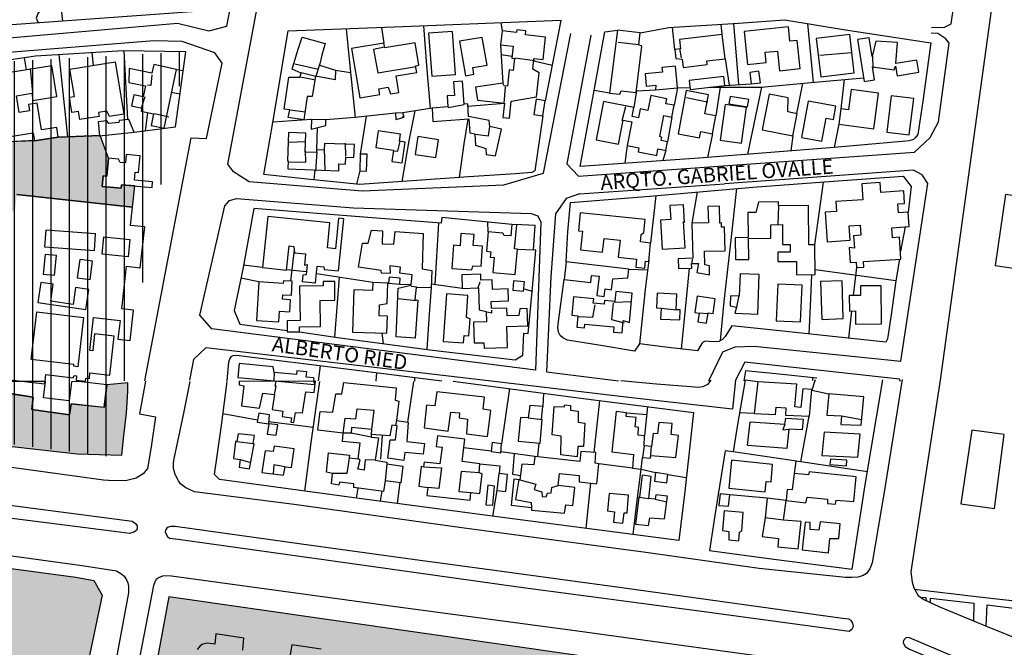
# Model space of a CAD drawing. Units: millimetres. Extents: x 734 to 8077, y 427 to 7224.
# Drawn here: x 4836 to 5172, y 1519 to 1733 of the extents above; entities that cross this region are included whole.
import ezdxf

# ---------------------------------------------------------------- set-up
doc = ezdxf.new("R2010")
doc.units = ezdxf.units.MM
for name, color, linetype in [('AREAS-VERDES', 3, 'Continuous'), ('CALLES', 8, 'Continuous'), ('CERCOS', 252, 'Continuous'), ('EDFICIOS', 9, 'Continuous'), ('equipamiento', 151, 'Continuous'), ('NOM-CALLES', 252, 'Continuous')]:
    doc.layers.add(name, color=color, linetype=linetype)
doc.styles.add('SIMPLEX', font='SIMPLEX.shx', dxfattribs={"height": 5})

# ---------------------------------------------------------------- blocks, each defined once
blk = doc.blocks.new('*X15')
at = {"color": 0}
blk.add_line((352675.85, 6296489.52), (352676.44, 6296490.11), dxfattribs=at)

msp = doc.modelspace()

# ---------------------------------------------------------------- hatches: boundary and pattern name
at = {"layer": 'AREAS-VERDES', "linetype": 'Continuous'}
h = msp.add_hatch(dxfattribs=at)
h.set_pattern_fill('SWAMP', color=256, scale=5, style=0)
h.set_pattern_definition([(0, (-343009.0154, -6297089.7184), (2.5, 4.330127015), [0.625, -4.375]), (90, (-343008.7029, -6297089.7184), (-2.5, 4.330127015), [0.3125, -8.34775403]), (90, (-343008.6247, -6297089.7184), (-2.5, 4.330127015), [0.25, -8.41025403]), (90, (-343008.781, -6297089.7184), (-2.5, 4.330127015), [0.25, -8.41025403]), (60, (-343008.5466, -6297089.7184), (-2.4999999966, 4.330127017), [0.2, -4.8]), (120, (-343008.859, -6297089.7184), (-4.9999999966, 2e-09), [0.2, -4.8])])
h.paths.add_polyline_path([(4823.69, 1691.23), (4828.01, 1718.75), (4825.22, 1720.77), (4820.33, 1714.02), (4802.3, 1712.4), (4799.14, 1716.95), (4793.4, 1714.83), (4787.24, 1687.62), (4784.12, 1682.09), (4782.7, 1673.13), (4776.09, 1674.18), (4771.3, 1670.06), (4775.65, 1663.81), (4781.53, 1663.17), (4780.03, 1649.28), (4778.29, 1649.47), (4778.13, 1648.06), (4779.79, 1645.3), (4779.2, 1639.88), (4777.52, 1637.31), (4769.97, 1633.05), (4764.7, 1633.62), (4764.2, 1628.99), (4765, 1628.9), (4764.09, 1620.52), (4757.44, 1621.24), (4758.31, 1629.71), (4755.89, 1629.94), (4757.17, 1641.77), (4758.47, 1641.9), (4759.03, 1647.09), (4732.16, 1649.73), (4728.35, 1610.79), (4727.77, 1601.57), (4771.79, 1596.53), (4819.76, 1589.36), (4856.08, 1585.33), (4871.33, 1584.88), (4871.99, 1591.5), (4872.87, 1599.17), (4873.31, 1606.62), (4873.31, 1609.47), (4866.14, 1608.81), (4865.34, 1601.14), (4854.03, 1602.32), (4853.42, 1598.58), (4840.67, 1600.44), (4841.08, 1604.64), (4829.82, 1606.38), (4830.36, 1609.93), (4829.1, 1610.96), (4829.33, 1613.04), (4828.2, 1613.43), (4828.61, 1617.13), (4829.47, 1617.03), (4830.86, 1629.54), (4825.54, 1630.13), (4826.66, 1640.27), (4830.94, 1639.79), (4832.54, 1654.14), (4828.55, 1654.58), (4830.09, 1668.42), (4834.86, 1667.89), (4835.5, 1673.7), (4875, 1669.32), (4875.69, 1676.55), (4871.22, 1676.98), (4871.11, 1675.79), (4864.62, 1676.41), (4864.96, 1680), (4866.24, 1679.88), (4866.82, 1686), (4863.93, 1693.69), (4852.73, 1693.32), (4849.62, 1693.22), (4841.54, 1691.93)])
h.paths.add_polyline_path([(4791.68, 1645.17), (4832.4, 1645.17), (4832.4, 1660.17), (4791.68, 1660.17)], flags=24)
h = msp.add_hatch(dxfattribs=at)
h.set_pattern_fill('SWAMP', color=256, scale=5, style=0)
h.set_pattern_definition([(0, (-343009.0154, -6297089.7184), (2.5, 4.330127015), [0.625, -4.375]), (90, (-343008.7029, -6297089.7184), (-2.5, 4.330127015), [0.3125, -8.34775403]), (90, (-343008.6247, -6297089.7184), (-2.5, 4.330127015), [0.25, -8.41025403]), (90, (-343008.781, -6297089.7184), (-2.5, 4.330127015), [0.25, -8.41025403]), (60, (-343008.5466, -6297089.7184), (-2.4999999966, 4.330127017), [0.2, -4.8]), (120, (-343008.859, -6297089.7184), (-4.9999999966, 2e-09), [0.2, -4.8])])
h.paths.add_polyline_path([(4859.09, 1510.65), (4864.55, 1537.13), (4861.82, 1542.19), (4855.58, 1543.35), (4685.84, 1566.05), (4603.91, 1577.38), (4601.96, 1574.26), (4598.84, 1566.48), (4585.95, 1505.68), (4588.48, 1505.05), (4598.13, 1503.58), (4592.66, 1474.28), (4612.44, 1470.58), (4631.94, 1466.83), (4630.6, 1458.92), (4650.59, 1455.01), (4652.04, 1462.52), (4671.73, 1458.39), (4670.52, 1450.98), (4690.37, 1446.85), (4709.74, 1480.59), (4716.46, 1480.59), (4726.22, 1478.1), (4722.39, 1458.57), (4737.71, 1455.57), (4757.41, 1451.37), (4755.99, 1443.62), (4775.97, 1439.95), (4773.5, 1427.25), (4753.6, 1431.51), (4749.23, 1433.44), (4747.88, 1429.54), (4751.64, 1423.66), (4838.07, 1408.15), (4840.77, 1415.24), (4850.11, 1465.36)])
h.paths.add_polyline_path([(4789.68, 1438.8), (4827.37, 1431.83), (4830.1, 1446.58), (4792.41, 1453.55)], flags=24)
h.paths.add_polyline_path([(4636.76, 1469.03), (4674.46, 1462.06), (4677.19, 1476.81), (4639.49, 1483.78)], flags=24)
h = msp.add_hatch(dxfattribs=at)
h.set_pattern_fill('SWAMP', color=256, scale=5, style=0)
h.paths.add_polyline_path([(5105.31, 1460.28), (5112.28, 1504.37), (4887.37, 1536.55), (4878.56, 1489.34)])
at = {"layer": 'AREAS-VERDES'}
h = msp.add_hatch(dxfattribs=at)
h.set_pattern_fill('SWAMP', color=3, scale=0.25, style=0)
h.set_pattern_definition([(0, (0, 0), (3.175, 5.49925), [0.79375, -5.55625]), (90, (0.397, 0), (-3.175, 5.49925), [0.396875, -10.60165]), (90, (0.496, 0), (-3.175, 5.49925), [0.3175, -10.681025]), (90, (0.2977, 0), (-3.175, 5.49925), [0.3175, -10.681025]), (60, (0.5953, 0), (-3.17499, 5.4992557), [0.254, -6.096]), (120, (0.1984, 0), (-6.34999, 5.7e-06), [0.254, -6.096])])
h.paths.add_polyline_path([(5105.31, 1460.28), (5112.28, 1504.37), (4887.37, 1536.55), (4878.56, 1489.34)])
at = {"layer": 'equipamiento', "linetype": 'Continuous'}
h = msp.add_hatch(dxfattribs=at)
h.set_pattern_fill('LINE', color=256, scale=50, angle=90, style=0)
h.set_pattern_definition([(90, (-343009.0154, -6297089.7184), (-6.25, 4e-16), [])])
h.paths.add_polyline_path([(4893.18, 1722.29), (4828.01, 1718.75), (4828.37, 1714.74), (4790.75, 1706.72), (4793.73, 1714.71), (4743.72, 1709.65), (4736.32, 1609.91), (4872.16, 1609.76)])
h.paths.add_polyline_path([(4872.16, 1609.76), (4736.32, 1609.91), (4735.68, 1601.19), (4867.4, 1584.3)])
h.paths.add_polyline_path([(4791.68, 1645.17), (4832.4, 1645.17), (4832.4, 1660.17), (4791.68, 1660.17)], flags=24)

# ---------------------------------------------------------------- linework, layer by layer
at = {"layer": 'AREAS-VERDES', "linetype": 'Continuous'}
for points in [[(4835.5, 1673.7), (4875, 1669.32), (4875.69, 1676.55), (4871.22, 1676.98), (4871.11, 1675.79), (4864.62, 1676.41), (4864.96, 1680), (4866.24, 1679.88), (4866.82, 1686), (4863.93, 1693.69), (4852.73, 1693.32), (4849.62, 1693.22), (4841.54, 1691.93), (4823.69, 1691.23)], [(4819.76, 1589.36), (4856.08, 1585.33), (4871.33, 1584.88), (4871.33, 1584.88), (4871.99, 1591.5), (4871.99, 1591.5), (4872.87, 1599.17), (4873.31, 1606.62), (4873.31, 1609.47), (4866.14, 1608.81), (4865.34, 1601.14), (4854.03, 1602.32), (4853.42, 1598.58), (4840.67, 1600.44), (4841.08, 1604.64), (4829.82, 1606.38)], [(4585.95, 1505.68), (4598.84, 1566.48), (4601.96, 1574.26), (4603.91, 1577.38), (4685.84, 1566.05), (4855.58, 1543.35), (4861.82, 1542.19), (4864.55, 1537.13), (4864.55, 1537.13), (4859.09, 1510.65)]]:
    msp.add_lwpolyline(points, dxfattribs=at)
at = {"layer": 'AREAS-VERDES'}
msp.add_lwpolyline([(5105.31, 1460.28), (5112.28, 1504.37), (4887.37, 1536.55), (4878.56, 1489.34)], close=True, dxfattribs=at)
at = {"layer": 'CALLES'}
for points in [[(5147.33, 1730.51), (5151.77, 1730.62), (5154.05, 1731.77), (5181.95, 1923.86), (5180.67, 1926.95), (5175.6, 1928.19), (5071.21, 1919.1), (5069.09, 1918.23), (5067.43, 1916.14), (5033.44, 1739.97)], [(5026.48, 1737.89), (5059.3, 1910.67), (5059.15, 1914.7), (5055.59, 1917.74), (5051.55, 1918.05), (4949.52, 1908.73), (4907.37, 1684), (4909.09, 1681.73), (4914.74, 1678.09), (4953.24, 1674.92), (5001.57, 1676.92), (5015.09, 1680.95)], [(4879.11, 1610.15), (4894.91, 1692.9), (4900.22, 1692.69), (4905.57, 1718.43), (4902.98, 1721.88), (4891.9, 1725.81), (4882.23, 1726.04), (4825.67, 1721.39), (4820.33, 1714.02), (4802.3, 1712.4), (4799.14, 1716.95), (4738.55, 1715.64), (4738.94, 1718.86), (4890.32, 1732.01), (4900.94, 1729.37), (4907.09, 1731.04), (4941.12, 1908.07), (4795.33, 1895.19), (4785.92, 1892.11), (4774.61, 1886.46), (4764.02, 1876.4), (4756.49, 1866.44), (4816.94, 1858.95)], [(5190.43, 1854.26), (5183.24, 1849.24), (5150.27, 1610.45)], [(4928.06, 1729.36), (4967.05, 1730.86), (5021.01, 1733.07), (5020.97, 1732.89)], [(5048.03, 1728.69), (5057.78, 1730.48), (5081.59, 1732.01), (5097.33, 1733.12), (5117.99, 1729.74), (5147.11, 1725.27)], [(5036, 1729.08), (5040.26, 1729.66)], [(5015.09, 1680.95), (5024.33, 1728.5)], [(5031.22, 1727.96), (5023.07, 1684.14), (5027.01, 1679.88), (5141.57, 1688.09), (5146.93, 1693.1), (5149.76, 1698.42), (5153.36, 1725.2)], [(5153.36, 1725.2), (5152.25, 1726.71), (5149.5, 1728.44), (5147.26, 1728.55)], [(5071.4, 1610.16), (5076.16, 1620.1), (5080.35, 1621.8), (5086.84, 1622), (5136.85, 1616.86), (5146.04, 1677.42), (5144.15, 1680.31), (5141.16, 1681.92), (5076.81, 1677.31)], [(5027.34, 1673.84), (5076.81, 1677.31)], [(5012.34, 1613.78), (4901.94, 1627.83), (4897.95, 1632.54), (4906.39, 1669.8), (4908.05, 1671.6), (4910.45, 1672.31), (4950.25, 1669.15), (5010.85, 1667.22), (5013.1, 1666.41), (5014.17, 1664.26), (5012.34, 1613.78)], [(5027.34, 1673.84), (5022.82, 1672.31), (5019.13, 1667.1), (5017.54, 1645.63), (5016.1, 1613.19), (5040.64, 1610.19)], [(4996.26, 1610.22), (4899.97, 1621.41), (4895.75, 1617.47), (4894.33, 1610.36)], [(5136.8, 1609.97), (5136.43, 1610.74), (5083.73, 1616.52), (5080.57, 1610.42)], [(4507.9, 1609.56), (4575.4, 1600.71), (4652.6, 1590.88), (4731.75, 1580.52), (4802.72, 1571.84), (4874.82, 1562.33), (4875.99, 1561.61), (4876.5, 1560.78), (4876.57, 1560), (4876.26, 1559.19), (4875.43, 1558.6), (4873.95, 1558.22), (4870.49, 1558.66), (4830.3, 1563.71), (4764.6, 1572.31), (4682.14, 1582.95), (4603.97, 1593.08), (4569.64, 1597.85)], [(4879.41, 1610.01), (4877.38, 1598.97), (4882.83, 1597.96), (4881.27, 1587.65), (4880.05, 1580.32), (4878.59, 1578.47), (4876.18, 1577.01), (4873.02, 1576.22), (4868.44, 1576.11), (4865.06, 1576.39), (4848.63, 1578.57), (4815.26, 1583.19), (4768.56, 1589.64), (4731.96, 1594.66), (4730.26, 1595.39), (4729.31, 1596.76), (4728.01, 1599.23), (4727.77, 1601.57), (4728.22, 1605.44), (4728.6, 1609.89)], [(5137.38, 1610.67), (5131.19, 1572.22), (5127.05, 1548.15), (5126.31, 1546.16), (5125.21, 1544.55), (5124.01, 1543.84), (5122.37, 1543.3), (5120.16, 1543.14), (5118.07, 1543.15), (5088.59, 1546.3), (5050, 1551.68), (4987.2, 1560.14), (4930.07, 1568.04), (4896.07, 1572.39), (4893.16, 1573.72), (4891.35, 1575.14), (4890.63, 1576.06), (4889.45, 1578.21), (4888.96, 1580.34), (4888.88, 1582.31), (4889.29, 1584.22), (4890.06, 1587.88), (4892.29, 1598.62), (4894.65, 1609.98)], [(5080.57, 1610.42), (5079.51, 1600.55), (5045.05, 1604.38), (4996.26, 1610.22)], [(5072.15, 1610.39), (5070.94, 1608.91), (5069.41, 1608.08), (5067.81, 1607.95), (5065.24, 1608.17), (5053.57, 1609.07), (5041.41, 1610.18)], [(5150.27, 1610.45), (5144.85, 1574.95), (5140.3, 1545.09), (5140.72, 1541.61), (5141.29, 1539.64), (5142.75, 1537.03), (5144.73, 1535.64), (5149.87, 1533.33), (5166.28, 1526.53), (5191.04, 1516.45)], [(4578.62, 1484.98), (4587.76, 1535.06), (4595.74, 1576.82), (4596.34, 1578.16), (4597.1, 1579.12), (4597.93, 1579.72), (4599.33, 1580.43), (4600.64, 1580.69), (4602.44, 1580.65), (4636.8, 1576.33), (4688.53, 1569.69), (4739.64, 1563.11), (4781.54, 1557.7), (4857.83, 1547.28), (4869.52, 1545.4), (4871.29, 1544.3), (4872.09, 1543.59), (4872.85, 1542.38), (4873.32, 1541.39), (4873.54, 1540.2), (4873.53, 1537.92), (4868, 1507.95)], [(4963.83, 1533.29), (4888.24, 1543.58), (4885.5, 1543.71), (4884.06, 1543.21), (4883.06, 1542.46), (4882.52, 1541.65), (4882.08, 1540.48), (4876.21, 1509.86)], [(5028.71, 1009.49), (5052.06, 1130), (5070.74, 1229.94), (5085.1, 1308.96), (5103.61, 1410.54), (5114.21, 1471.87), (5119.69, 1503.43), (5119.74, 1505.72), (5119.56, 1506.7), (5117.93, 1509.06), (5116.04, 1510.66), (5113.25, 1511.94), (5110.37, 1512.82), (5107.85, 1513.57), (5103.33, 1514.31), (5026.64, 1524.95), (4963.83, 1533.29)], [(5192.2, 1500.3), (5162.56, 1513), (5139.88, 1522.66), (5138.65, 1522.73), (5137.81, 1521.77), (5137.72, 1520.95), (5138.3, 1519.71), (5139.88, 1518.74), (5168.48, 1506.7), (5192.1, 1496.22)]]:
    msp.add_lwpolyline(points, dxfattribs=at)
msp.add_lwpolyline([(4970.5, 1549.34), (4932.52, 1554.54), (4889.49, 1560.51), (4887.98, 1560.54), (4886.74, 1560.16), (4886.16, 1559.35), (4886.06, 1558.7), (4886.77, 1557.26), (4887.57, 1556.63), (4890.55, 1556.28), (4942.54, 1548.94), (5006.48, 1540.04), (5068.18, 1531.85), (5119.24, 1524.85), (5120.32, 1525.73), (5120.71, 1526.58), (5120.53, 1527.65), (5119.93, 1528.52), (5119.13, 1528.98), (5116.96, 1529.23), (5042.55, 1539.53), (4999.15, 1545.47)], close=True, dxfattribs=at)
at = {"layer": 'CERCOS'}
for points in [[(4881.88, 1776.15), (4882.78, 1782.03), (4889.23, 1781.3), (4889.62, 1784.28), (4904.81, 1781.8), (4898.8, 1737.18), (4895.18, 1735.85), (4806.94, 1729.56)], [(4837.26, 1744.62), (4843.93, 1736.84), (4842.68, 1735.32), (4842.16, 1733.65), (4842.95, 1732.12)], [(4850.2, 1740.84), (4851.11, 1732.71)], [(5000.49, 1732.23), (5000.94, 1729.42)], [(5020.97, 1732.88), (5015.68, 1705.58)], [(5012.14, 1681.65), (5011.08, 1681.16), (5005.5, 1680.71), (4989.47, 1679.64), (4971.9, 1678.39), (4952.36, 1677.04), (4951.26, 1677.2), (4934.53, 1678.85), (4919.71, 1680.48), (4922.82, 1698.2), (4928.06, 1729.36)], [(4947.79, 1730.12), (4949.32, 1715.25), (4950.85, 1699.92)], [(4959.79, 1730.58), (4960.68, 1725.16)], [(4974.1, 1731.15), (4975.21, 1717.53), (4976.38, 1702.97)], [(5147.11, 1725.27), (5144.41, 1705.43), (5142.73, 1694.03), (5141.8, 1692.89), (5141.15, 1692.39), (5139.72, 1691.9), (5137.32, 1691.68), (5114.2, 1689.66), (5068.04, 1686.07), (5027.55, 1683.21), (5032.09, 1707.84), (5036, 1729.08)], [(5059.81, 1723.02), (5059, 1730.55)], [(5075.97, 1728.2), (5075.67, 1731.63)], [(5079.83, 1731.9), (5081.52, 1711.06)], [(5105.1, 1731.85), (5107.04, 1711.83)], [(4889.62, 1696.69), (4893.18, 1722.29), (4871.8, 1722.61), (4841.87, 1720.8), (4828.01, 1718.75), (4823.69, 1691.23), (4841.51, 1692.1)], [(4871.94, 1722.61), (4873.26, 1699.15)], [(5000.41, 1724.65), (5001.18, 1711.6)], [(4838.02, 1720.23), (4838.64, 1716.1)], [(4849.85, 1721.28), (4852.73, 1693.32)], [(4861.03, 1721.96), (4861.48, 1717.59)], [(5004.31, 1720.64), (5000.62, 1721.17)], [(5011.74, 1719.22), (5018.04, 1717.75)], [(5076.96, 1719.87), (5078.3, 1710.88)], [(4890, 1716.19), (4892.3, 1715.92)], [(4944.1, 1716), (4949.32, 1715.25)], [(5071.79, 1710.21), (5089.31, 1710.19), (5106.31, 1711.76), (5124.2, 1713.37)], [(5117.59, 1712.78), (5116.48, 1702.86)], [(5037.58, 1708.2), (5032.32, 1709.08)], [(5046.71, 1708.97), (5045.89, 1703.28)], [(5046.71, 1708.97), (5053.22, 1709.27)], [(5060.76, 1710), (5059.56, 1704.04)], [(5060.76, 1710), (5064.97, 1710.07)], [(5075.32, 1710.21), (5073.83, 1700.39), (5073.83, 1700.39)], [(5076.9, 1710.81), (5085.85, 1711.3)], [(5089.43, 1710.2), (5084.64, 1687.36)], [(5103.3, 1711.48), (5101.34, 1701.2)], [(4888.18, 1708.5), (4891.19, 1707.95)], [(4971.2, 1702.14), (4969.16, 1691.87), (4966.76, 1678.03)], [(4977.1, 1703.09), (4967.12, 1701.48)], [(5001.77, 1704.6), (4989.29, 1703.57)], [(4880.02, 1701.61), (4879.22, 1695.38)], [(4935.92, 1699.18), (4922.84, 1698.32)], [(4964.62, 1701.39), (4950.88, 1699.92), (4940.84, 1699.08)], [(4954.55, 1700.31), (4952.61, 1687.41)], [(4989.23, 1699.36), (4987.93, 1690.85), (4986.33, 1679.41)], [(5014.87, 1700.44), (5012.14, 1681.65)], [(5058.77, 1699.99), (5057.37, 1691.59)], [(4875.46, 1694.9), (4889.62, 1696.69)], [(4937.94, 1696.47), (4937.69, 1688.82)], [(5115.79, 1697.6), (5114.12, 1689.65)], [(4849.62, 1693.22), (4863.93, 1693.69)], [(5072.7, 1694.33), (5071.02, 1686.3)], [(5100.04, 1693.63), (5099.4, 1688.51)], [(5043.63, 1690.29), (5042.75, 1684.29)], [(5056.8, 1688.64), (5055.77, 1685.21)], [(4937.11, 1682.01), (4936.81, 1678.63)], [(4952.44, 1681.67), (4951.3, 1677.2)], [(5022.79, 1650.66), (5023.32, 1660.92), (5024.24, 1670.96), (5051.36, 1673.12), (5086.46, 1676.15), (5113.94, 1678.15), (5137.68, 1679.85), (5140.43, 1676.32), (5139.36, 1667.61)], [(5080.87, 1675.67), (5078.78, 1657.17), (5076.5, 1637.25), (5075.32, 1623.86)], [(5107.58, 1656.52), (5110.48, 1677.9)], [(5053.39, 1673.3), (5051.56, 1657.12)], [(5067.42, 1674.51), (5065.66, 1663.86)], [(5004.27, 1663.46), (4980.38, 1665.79), (4980.22, 1663.92), (4956.68, 1665.73), (4916.35, 1668.87), (4912.68, 1648.74), (4909.59, 1634.15), (4911.53, 1629.43), (4927.68, 1627.37)], [(4931.88, 1626.9), (4945.58, 1624.79), (4977.27, 1620.66), (5005.35, 1617.36), (5008.04, 1618.97), (5008.4, 1626.39), (5009.87, 1626.28), (5011.25, 1640.65), (5012.47, 1654.73), (5011.61, 1654.85), (5012.21, 1663.09), (5005.28, 1663.37)], [(4978.11, 1642.91), (4979.42, 1663.98)], [(4996.19, 1660.96), (4996.11, 1664.26)], [(5138.32, 1662.61), (5136.71, 1654.39)], [(5006.21, 1655.07), (5011.61, 1654.85)], [(4930.11, 1654.76), (4928.76, 1644.14)], [(5136.45, 1651.63), (5135.12, 1644.22), (5133.56, 1632.62), (5132.38, 1624.5), (5131.82, 1623.39), (5112.59, 1625.36), (5094.47, 1627.29), (5079.32, 1628.87), (5078.35, 1627.47), (5077.02, 1625.3), (5076.09, 1624.28), (5074.87, 1623.62), (5073.44, 1623.4), (5071.48, 1623.56), (5070.22, 1623.63), (5069.89, 1623.55), (5069.32, 1623.18), (5068.72, 1622.32), (5067.55, 1620.35), (5056.65, 1621.67), (5047.79, 1622.8), (5046.13, 1620.3), (5033.88, 1622.27), (5023.22, 1624.08), (5021.67, 1624.84), (5020.72, 1625.65), (5020.14, 1626.79), (5019.97, 1628.38), (5020.2, 1630.38), (5022.1, 1644.7)], [(4919.3, 1648.73), (4912.84, 1649.59)], [(5044.14, 1648.18), (5050.54, 1647.94)], [(5050.96, 1651.29), (5049.71, 1641.29), (5047.79, 1622.8)], [(5064.68, 1648.51), (5063.22, 1633.5), (5061.99, 1621.02)], [(5107.68, 1648.13), (5135.14, 1644.35)], [(5121.78, 1648.73), (5120.59, 1639.25)], [(4918, 1643.85), (4911.91, 1645.1)], [(4934.29, 1647.29), (4927.5, 1647.99)], [(4956.89, 1643.64), (4937.64, 1646.64)], [(4945.37, 1645.44), (4943.77, 1625.07)], [(5106.43, 1646.34), (5106.11, 1638.09), (5105.52, 1626.11)], [(4966.03, 1643.05), (4969.97, 1642.98)], [(4976.72, 1641.85), (4976.09, 1632.89), (4975.33, 1620.91)], [(4987.33, 1641.65), (4976.79, 1643.09)], [(5008.35, 1641.48), (5011.26, 1640.77)], [(5120.01, 1633.94), (5119, 1624.7)], [(4959.99, 1626.41), (4960.44, 1622.85)], [(4980.35, 1610.11), (4948.71, 1614.08), (4910.37, 1618.82), (4909.15, 1618.65), (4908.42, 1618.36), (4908.18, 1617.83), (4907.7, 1616.52), (4907.31, 1612.76), (4907.12, 1610.19)], [(4938.87, 1615.29), (4938.25, 1610.18)], [(4958.11, 1612.9), (4957.91, 1610.09)], [(4971.12, 1611.27), (4971.09, 1610.01)], [(5108.28, 1611.05), (5095.38, 1612.44), (5083.91, 1613.6), (5083.31, 1610.21)], [(5106.81, 1611.21), (5106.81, 1610.31)], [(4984.32, 1610.1), (5027.76, 1604.29), (5066.16, 1599.4), (5063.23, 1572.53), (5061.24, 1555.74), (5002.76, 1563.37), (4950.47, 1570.31), (4904.58, 1576.54), (4902.86, 1578.25), (4905.25, 1594.96), (4907.24, 1610)], [(4938.75, 1609.99), (4935.78, 1589.21), (4933.61, 1572.6)], [(4970.75, 1609.98), (4968.72, 1596.11)], [(5083.76, 1610.36), (5081.06, 1594.6), (5079.73, 1586.04), (5077, 1586.3), (5073.75, 1565.77), (5071.67, 1552.33), (5093.56, 1549.42), (5120.3, 1546.04), (5124.74, 1574.8), (5130.76, 1610.56)], [(5088.08, 1609.82), (5083.76, 1610.36)], [(5107.63, 1610.55), (5106.52, 1606.96), (5112.31, 1605.8)], [(5003.44, 1607.55), (5000.75, 1588.71)], [(5015.01, 1606), (5014.79, 1601.46)], [(5034.17, 1603.48), (5032.19, 1585.77)], [(5050.52, 1601.39), (5049.52, 1591.41)], [(4917.6, 1596.78), (4905.77, 1598.92)], [(5043.35, 1599.31), (5050.26, 1598.76)], [(5086.91, 1599.09), (5081.86, 1599.28)], [(5105.49, 1598.14), (5102.66, 1582.58)], [(4936.5, 1594.25), (4921.45, 1596.2)], [(4960.02, 1591.62), (4959.49, 1583.45)], [(5013.48, 1588.97), (5012.99, 1584.25)], [(4997.24, 1586.21), (4987.88, 1587.39)], [(5012.1, 1584.35), (5000.51, 1586.02)], [(5005.01, 1585.37), (5004.46, 1578.34), (5007.22, 1577.94)], [(5125.48, 1579.18), (5098.23, 1583.24), (5079.73, 1586.04)], [(4993.37, 1581.88), (5000.14, 1581.21), (4999.92, 1578.62)], [(5045.37, 1580.38), (5033.88, 1581.89)], [(5101.08, 1582.82), (5100.55, 1578.66)], [(5048.19, 1580.1), (5046.55, 1566.63), (5045.48, 1557.79)], [(5048.39, 1580.08), (5053.27, 1578.95)], [(5057.5, 1578.25), (5063.74, 1577.25)], [(4966.07, 1575.49), (4965.21, 1568.36)], [(5031.05, 1575.32), (5030.16, 1566.6), (5029.46, 1559.89)], [(4951.71, 1573.66), (4951.15, 1570.22)], [(4959.92, 1572.59), (4959.33, 1569.13)], [(4999.11, 1572.85), (4997.62, 1564.06)], [(5091.3, 1570.23), (5078.53, 1571.31)], [(5190.82, 1533.37), (5162.52, 1536.62), (5141.59, 1539.11)], [(5143.53, 1536.48), (5145.35, 1536.32), (5145.52, 1535.28)], [(5146.98, 1534.63), (5146.94, 1536.17), (5161.82, 1534.39), (5161.7, 1528.42)], [(5166.02, 1526.63), (5166.35, 1533.88), (5190.93, 1530.83)]]:
    msp.add_lwpolyline(points, dxfattribs=at)
at = {"layer": 'EDFICIOS'}
for p, q in [((4845.4, 1661.44), (4844.99, 1655.81)), ((4862.37, 1660.2), (4845.4, 1661.44)), ((4861.96, 1654.57), (4862.37, 1660.2)), ((4844.99, 1655.81), (4861.96, 1654.57))]:
    msp.add_line(p, q, dxfattribs=at)
for points in [[(4976.95, 1713.9), (4985.11, 1714.47), (4984.06, 1729.21), (4975.91, 1728.63)], [(5000.41, 1724.65), (5004.7, 1724.17), (5004.24, 1720.03), (5005.13, 1719.93), (5004.68, 1715.91), (5003.39, 1716.06), (5002.77, 1710.53), (5001.67, 1710.65), (5001.18, 1711.6), (4991.89, 1710.2), (4992.56, 1705.78), (5001.79, 1704.77), (5001.25, 1699.87), (5003.45, 1699.63), (5004.09, 1705.4), (5012.7, 1706.86), (5013.61, 1715.11), (5011.42, 1716.33), (5011.82, 1719.95), (5014.91, 1719.61), (5015.76, 1727.24), (5008.92, 1728), (5009.07, 1729.39), (5005.97, 1729.73), (5005.87, 1728.88), (5000.94, 1729.42)], [(5040.26, 1729.66), (5037.58, 1708.2), (5041.04, 1707.77), (5041.55, 1708.99), (5046.64, 1708.36), (5048.61, 1724.21), (5047.52, 1724.59), (5048.03, 1728.69)], [(5084.64, 1717.9), (5091.01, 1718.56), (5090.64, 1722.09), (5094.85, 1722.52), (5095.55, 1715.78), (5102.56, 1716.51), (5101.57, 1726.12), (5099.08, 1725.87), (5098.58, 1730.75), (5083.47, 1729.18)], [(4988.47, 1714.11), (4991.31, 1714.6), (4990.92, 1716.86), (4995.82, 1717.7), (4994.19, 1727.16), (4986.45, 1725.82)], [(5061.39, 1726.47), (5061.77, 1723.26), (5059.81, 1723.02), (5060.17, 1719.96), (5062.36, 1719.69), (5062.69, 1716.91), (5070.84, 1717.88), (5070.7, 1719.13), (5076.96, 1719.87), (5075.97, 1728.2)], [(5109.62, 1713.75), (5121.01, 1715.12), (5119.45, 1728.13), (5108.06, 1726.76)], [(5124.4, 1712.11), (5127.9, 1712.68), (5127.18, 1717.12), (5134.56, 1716.16), (5135.08, 1717.4), (5135.63, 1714.05), (5143.07, 1715.26), (5142.39, 1719.44), (5135.23, 1718.27), (5135.69, 1725.4), (5128.38, 1725.87), (5127.06, 1720.7), (5126.03, 1727.03), (5122.09, 1726.39)], [(4952.43, 1706.55), (4959.3, 1707.68), (4958.98, 1709.64), (4962.13, 1710.16), (4962.94, 1707.92), (4965.79, 1708.39), (4964.85, 1714.07), (4971.85, 1715.23), (4971.47, 1717.49), (4972.53, 1717.66), (4971.27, 1725.27), (4960.94, 1723.56), (4960.68, 1725.16), (4949.65, 1723.34)], [(4869.05, 1718.82), (4871.94, 1701), (4867.16, 1700.22), (4866.2, 1702.08), (4863.32, 1701.61), (4863.55, 1700.22), (4856.99, 1699.16), (4856.54, 1701.91), (4854.31, 1701.55), (4853.47, 1706.75), (4855.14, 1707.02), (4853.63, 1716.32)], [(4841.1, 1694.69), (4841.54, 1691.93), (4849.62, 1693.22), (4849.1, 1696.47), (4843.89, 1695.63), (4842.43, 1704.74), (4839.53, 1704.28), (4839.86, 1702.16), (4836.3, 1701.59), (4835.39, 1707.27), (4840.63, 1708.11), (4841.02, 1705.7), (4849.14, 1707), (4847.46, 1717.51), (4832.59, 1715.13), (4833.53, 1709.23), (4830.07, 1708.68), (4831.64, 1698.87), (4828.71, 1698.4), (4829.59, 1692.85)], [(4882.19, 1717.87), (4881.55, 1714.93), (4873.77, 1716.6), (4873.67, 1711.85), (4879.4, 1710.62), (4878.6, 1706.87), (4875.44, 1707.55), (4874.65, 1703.85), (4878.16, 1703.09), (4877.94, 1702.06), (4882.12, 1701.17), (4881.26, 1697.19), (4885.71, 1696.23), (4890, 1716.19)], [(5055.44, 1716.86), (5055.59, 1715.34), (5049.67, 1714.76), (5050.08, 1710.56), (5053.41, 1710.88), (5053.22, 1709.27), (5060.76, 1710), (5060.05, 1717.31)], [(5085.85, 1711.3), (5088.99, 1711.7), (5088.49, 1715.63), (5085.36, 1715.24)], [(4984.37, 1712), (4984.69, 1707.42), (4982.24, 1707.25), (4982.49, 1703.46), (4977.05, 1703.09), (4977.36, 1698.55), (4989.56, 1699.38), (4989.89, 1694.6), (4991.6, 1694.27), (4991.86, 1690.47), (4995.4, 1689.3), (4995.54, 1687.23), (4998.67, 1686.77), (5000.75, 1695.85), (4996.71, 1696.78), (4996.57, 1698.85), (4989.51, 1700.25), (4989.22, 1704.55), (4988.03, 1704.47), (4987.5, 1712.22)], [(5065.05, 1709.43), (5076.9, 1710.81), (5076.54, 1713.87), (5064.69, 1712.49)], [(5060.97, 1694.32), (5068.29, 1692.95), (5068.69, 1695.08), (5072.7, 1694.33), (5073.83, 1700.39), (5070.1, 1701.09), (5071.32, 1707.59), (5063.72, 1709.02)], [(5118.99, 1702.53), (5116.48, 1702.86), (5115.79, 1697.6), (5127.71, 1696.03), (5129.31, 1708.19), (5119.9, 1709.43)], [(5011.72, 1700.94), (5014.87, 1700.44), (5015.68, 1705.58), (5012.53, 1706.08)], [(5032.99, 1692.24), (5040.61, 1690.76), (5042.22, 1699.01), (5045.21, 1698.43), (5043.63, 1690.29), (5047.55, 1689.53), (5047.28, 1688.15), (5053.65, 1686.91), (5054.09, 1689.16), (5056.8, 1688.64), (5057.37, 1691.59), (5055.21, 1692.01), (5055.41, 1693.04), (5054.67, 1693.4), (5056.06, 1700.52), (5058.77, 1699.99), (5059.56, 1704.04), (5056.78, 1704.58), (5057.1, 1706.27), (5051.62, 1707.34), (5050.64, 1702.3), (5048, 1702.82), (5047.41, 1699.79), (5045.29, 1700.2), (5045.89, 1703.28), (5035.54, 1705.3)], [(5084.64, 1703.51), (5085.03, 1706), (5078.67, 1707), (5078.28, 1704.51)], [(5089.6, 1695.72), (5100.04, 1693.63), (5101.55, 1701.16), (5098.32, 1701.81), (5098.42, 1706.57), (5092.02, 1707.85)], [(5103.03, 1693.1), (5109.96, 1691.84), (5111.37, 1699.61), (5113.87, 1699.16), (5114.69, 1703.68), (5105.25, 1705.39)], [(5132.07, 1694.9), (5139.76, 1693.93), (5141.31, 1706.29), (5133.62, 1707.26)], [(5075.28, 1692.13), (5082.55, 1691.12), (5084.25, 1703.32), (5076.98, 1704.34)], [(4875.46, 1694.9), (4873.75, 1699.21), (4870.43, 1698.86), (4870.34, 1698.18), (4866.91, 1697.82), (4866.22, 1698.7), (4863.21, 1698.38), (4863.7, 1693.67)], [(4935.86, 1695.95), (4940.8, 1697.19), (4940.84, 1699.08), (4935.92, 1699.18)], [(4964.7, 1699.2), (4967.54, 1700), (4967.12, 1701.48), (4964.62, 1701.39)], [(4957.89, 1689.64), (4963.95, 1688.73), (4963.39, 1684.94), (4966.88, 1684.42), (4967.94, 1691.51), (4965.99, 1691.8), (4966.34, 1694.16), (4958.74, 1695.29)], [(4927.76, 1685.15), (4928.05, 1685.14), (4927.93, 1682.39), (4945.25, 1681.67), (4945.34, 1684.05), (4947.56, 1683.96), (4947.66, 1686.38), (4950.41, 1686.26), (4950.59, 1690.65), (4940.37, 1691.07), (4940.27, 1688.72), (4937.69, 1688.82), (4937.66, 1687.95), (4933.81, 1688.1), (4934.08, 1694.51), (4928.15, 1694.75)], [(4971.34, 1687.28), (4978.4, 1686.23), (4979.31, 1692.29), (4972.25, 1693.35)], [(4871.11, 1675.79), (4871.22, 1676.98), (4881.64, 1675.98), (4881.82, 1677.93), (4875.64, 1678.52), (4875.91, 1681.27), (4876.98, 1681.17), (4877.51, 1686.83), (4872.82, 1687.28), (4872.55, 1684.41), (4870.78, 1684.58), (4870.2, 1685.68), (4866.82, 1686), (4866.24, 1679.88), (4864.96, 1680), (4864.62, 1676.41)], [(4952.44, 1681.67), (4954.75, 1681.6), (4954.92, 1687.34), (4952.61, 1687.41)], [(5123.91, 1671.87), (5114.75, 1671.28), (5114.97, 1667.89), (5111.13, 1667.64), (5111.79, 1657.55), (5119.55, 1658.06), (5119.24, 1662.95), (5123.05, 1663.19), (5123.27, 1659.74), (5120.77, 1659.58), (5121.04, 1655.38), (5119.31, 1655.64), (5119.65, 1650.46), (5121.66, 1650.59), (5121.78, 1648.73), (5124.22, 1648.89), (5124.1, 1650.83), (5136.88, 1651.66), (5136.4, 1659.08), (5134.06, 1658.93), (5133.84, 1662.32), (5139.67, 1662.7), (5139.36, 1667.61), (5136.08, 1667.4), (5135.88, 1670.44), (5138.14, 1670.59), (5137.86, 1674.87), (5130.08, 1674.37), (5129.86, 1677.69), (5123.56, 1677.29)], [(5169.03, 1649.42), (5180.63, 1647.72), (5184.18, 1671.89), (5172.59, 1673.6)], [(5058.44, 1665.11), (5054.95, 1664.91), (5055.53, 1654.98), (5063.37, 1655.44), (5062.83, 1664.49), (5063.14, 1664.14), (5062.79, 1670.11), (5058.16, 1669.84)], [(5071.27, 1664.01), (5065.66, 1663.86), (5065.98, 1651.91), (5060.97, 1651.77), (5061.06, 1648.41), (5065.58, 1648.53), (5065.54, 1650.11), (5067.94, 1650.17), (5067.36, 1647.11), (5071.69, 1646.28), (5071.61, 1649.4), (5070.1, 1649.67), (5069.98, 1654.29), (5076.94, 1654.47), (5076.73, 1662.51), (5075.78, 1662.48), (5075.75, 1663.95), (5075.17, 1663.93), (5075.02, 1669.62), (5071.12, 1669.52)], [(5087.41, 1667.51), (5084.71, 1667.47), (5084.81, 1658.95), (5080.38, 1658.89), (5080.47, 1651.45), (5085.01, 1651.51), (5084.93, 1658.65), (5092.61, 1658.74), (5092.56, 1663.35), (5096.49, 1663.4), (5096.57, 1656.59), (5099.15, 1656.62), (5099.18, 1654.03), (5094.92, 1653.98), (5094.96, 1650.77), (5101.3, 1650.85), (5101.36, 1646.28), (5107.7, 1646.36), (5107.58, 1656.52), (5105.53, 1656.5), (5105.37, 1669.85), (5095.19, 1669.73), (5095.18, 1671.09), (5088.31, 1671.01)], [(4919.3, 1648.73), (4927.49, 1647.91), (4928.31, 1656.11), (4930, 1655.94), (4930.2, 1653.77), (4933.91, 1653.4), (4933.53, 1649.57), (4934.53, 1649.76), (4934.18, 1646.26), (4933.05, 1646.16), (4932.84, 1644.04), (4937.33, 1643.59), (4937.9, 1649.24), (4940.21, 1649.01), (4940.3, 1648.14), (4945.16, 1647.65), (4946.94, 1665.41), (4945.19, 1665.59), (4944.14, 1655.18), (4941.39, 1655.45), (4942.25, 1664.01), (4921.04, 1666.13)], [(5026.96, 1661.3), (5028.31, 1661.17), (5027.65, 1654.82), (5035.22, 1654.05), (5035.69, 1658.67), (5041.17, 1658.11), (5040.57, 1652.25), (5046.79, 1651.61), (5046.51, 1648.87), (5049.62, 1648.55), (5049.86, 1650.94), (5050.92, 1650.84), (5051.56, 1657.12), (5048.13, 1657.47), (5048.39, 1660.02), (5049.25, 1660.74), (5049.7, 1665.13), (5027.58, 1667.4)], [(4995.59, 1654.29), (4997.06, 1654.16), (4996.89, 1652.26), (4998.19, 1652.14), (4997.74, 1647.13), (5005.43, 1646.44), (5006.21, 1655.07), (5005.2, 1655.16), (5005.93, 1663.31), (5004.27, 1663.46), (5003.91, 1659.53), (5001.7, 1659.73), (5001.14, 1660.51), (4996.19, 1660.96)], [(4865.19, 1659.22), (4874.05, 1658.33), (4873.45, 1652.42), (4864.59, 1653.32)], [(4983.83, 1648.47), (4990.58, 1647.98), (4990.95, 1649.39), (4993.76, 1649.18), (4994.25, 1656.02), (4991.1, 1656.25), (4991.38, 1660.07), (4986.93, 1660.4), (4986.63, 1656.18), (4984.41, 1656.35)], [(4848.4, 1646.15), (4848.99, 1652.81), (4845.12, 1653.16), (4844.53, 1646.49)], [(4860.47, 1644.67), (4861.34, 1650.89), (4856.97, 1651.49), (4856.11, 1645.27)], [(5022.1, 1644.7), (5031.19, 1643.64), (5031.48, 1646.1), (5034.03, 1645.8), (5033.26, 1639.21), (5035.78, 1638.92), (5036.08, 1641.46), (5038.22, 1641.22), (5038.64, 1644.89), (5043.81, 1645.28), (5044.14, 1648.18), (5022.79, 1650.66)], [(4962.27, 1643.4), (4966.03, 1643.05), (4966.22, 1645.09), (4962.46, 1645.43)], [(4987.33, 1641.65), (4992.91, 1641.82), (4993.14, 1634.33), (4995.57, 1633.78), (4995.68, 1630.26), (4991.15, 1630.12), (4991.37, 1623.06), (4994.76, 1623.17), (4994.82, 1621.29), (5002.8, 1621.54), (5002.58, 1628.67), (5009.67, 1628.89), (5009.49, 1634.82), (5007.02, 1634.75), (5006.66, 1632.42), (5002.7, 1632.3), (5002.61, 1634.98), (4997.32, 1634.82), (4997.25, 1637.22), (5003.17, 1637.41), (5003.04, 1641.47), (4997.7, 1641.31), (4997.6, 1644.63), (4993.71, 1644.51), (4993.65, 1646.51), (4987.19, 1646.31)], [(5081.78, 1638.96), (5078.79, 1639.07), (5078.67, 1635.77), (5080.8, 1635.21), (5080.28, 1633.23), (5088.14, 1632.93), (5088.64, 1646.34), (5082.06, 1646.59)], [(4859.02, 1634.46), (4860.02, 1641.32), (4855.57, 1641.97), (4854.74, 1636.21), (4847.08, 1637.33), (4847.92, 1643.1), (4843.68, 1643.72), (4842.68, 1636.84)], [(4917.22, 1630.78), (4924.8, 1630.32), (4925.02, 1633.93), (4928.54, 1633.72), (4928.78, 1637.78), (4926.1, 1637.94), (4926.19, 1639.48), (4929.1, 1639.31), (4929.38, 1644.11), (4926.41, 1644.28), (4926.35, 1643.35), (4918, 1643.85)], [(4932.05, 1630.72), (4927.63, 1630.65), (4927.69, 1626.83), (4931.88, 1626.9), (4931.85, 1628.6), (4939.09, 1628.72), (4938.94, 1637.56), (4943.98, 1637.64), (4943.87, 1644.06), (4939.92, 1644), (4939.95, 1642.57), (4931.86, 1642.44)], [(4949.92, 1626.71), (4961.69, 1626.36), (4961.87, 1632.23), (4959.02, 1632.32), (4959.13, 1636.05), (4961.78, 1636.5), (4961.99, 1643.49), (4956.89, 1643.64), (4956.81, 1640.99), (4950.35, 1641.18)], [(5004.57, 1641.03), (5008.28, 1640.69), (5008.56, 1643.91), (5004.86, 1644.24)], [(5094.39, 1630.63), (5102.67, 1630.23), (5103.27, 1642.73), (5094.99, 1643.12)], [(5109.95, 1631.12), (5117.27, 1631.36), (5116.84, 1644.28), (5109.53, 1644.04)], [(5123.08, 1642.49), (5123.12, 1639.28), (5119.32, 1639.23), (5119.38, 1633.93), (5121.37, 1633.96), (5121.43, 1629.44), (5130.28, 1629.54), (5130.13, 1642.57)], [(4980.89, 1623.55), (4987.84, 1623.09), (4988.01, 1625.6), (4989.62, 1625.49), (4990.01, 1631.34), (4988.81, 1631.77), (4989.31, 1639.27), (4981.97, 1639.76)], [(5024.75, 1632.54), (5026.76, 1632.36), (5026.41, 1628.44), (5029.02, 1628.21), (5029.13, 1629.46), (5039.05, 1628.58), (5038.89, 1626.8), (5041.88, 1626.54), (5042.26, 1630.75), (5044.43, 1630.09), (5045.31, 1640.08), (5039.67, 1640.58), (5039.37, 1637.22), (5035.85, 1637.53), (5035.74, 1636.31), (5032.04, 1636.64), (5032.18, 1638.16), (5025.3, 1638.77)], [(5053.54, 1635.06), (5055.13, 1634.98), (5054.96, 1631.22), (5061.49, 1630.92), (5061.65, 1634.33), (5060.31, 1634.39), (5060.55, 1639.68), (5053.77, 1640)], [(5066.65, 1633.43), (5068.15, 1633.21), (5067.73, 1630.3), (5070.67, 1629.87), (5071.19, 1633.36), (5072.86, 1633.11), (5073.59, 1638.12), (5067.47, 1639.02)], [(4842.31, 1633.62), (4858.25, 1631.75), (4856.28, 1614.95), (4854.89, 1615.12), (4854.96, 1615.73), (4840.41, 1617.44)], [(4936.99, 1608.97), (4936.74, 1611.16), (4934.19, 1611.39), (4934.36, 1613.29), (4931, 1613.59), (4930.89, 1612.33), (4923.21, 1613.02), (4922.88, 1614.99), (4911.32, 1616.03), (4910.89, 1611.31)], [(4830.36, 1609.93), (4829.8, 1606.26), (4841.08, 1604.64), (4840.67, 1600.44), (4853.42, 1598.58), (4854.03, 1602.32), (4865.25, 1601.15), (4866.14, 1608.81), (4856.56, 1609.99), (4854.19, 1609.8), (4853.32, 1603.32), (4844.55, 1604.4), (4845.28, 1609.9)], [(4911.33, 1609.99), (4911.26, 1608.81), (4912.85, 1608.49), (4912.05, 1601.64), (4918.25, 1600.9), (4919.42, 1605.94), (4923.41, 1605.49), (4922.61, 1600.4), (4926.2, 1599.88), (4925.99, 1598), (4929.13, 1597.57), (4928.94, 1596.06), (4930, 1596), (4930.56, 1599.38), (4932.88, 1599.25), (4934.01, 1606.41), (4936.87, 1606.19), (4937.36, 1610.02)], [(4938.98, 1599.77), (4943.23, 1599.48), (4944.26, 1605.75), (4946.3, 1605.71), (4947, 1609.66), (4964.82, 1607.77), (4964.44, 1603.53), (4965.7, 1603.26), (4964.99, 1596.69), (4968.95, 1596.08), (4968.44, 1589.55), (4974.51, 1588.77), (4974.03, 1585.14), (4967.83, 1585.72), (4967.45, 1582.99), (4962.03, 1583.88), (4962.77, 1590.08), (4964.65, 1590.04), (4965.16, 1594.89), (4963.33, 1595.09), (4962.72, 1591.43), (4956.35, 1591.89), (4956.33, 1590.99), (4958.78, 1590.73), (4957.72, 1583.11), (4961.63, 1582.42), (4961.66, 1581.85), (4967.16, 1581.12), (4966.43, 1575.45), (4961.05, 1576.06), (4960.52, 1572.51), (4950.42, 1573.83), (4950.4, 1575.09), (4945.47, 1575.65), (4945.33, 1574.67), (4942.76, 1575.05), (4943.12, 1578.6), (4941.09, 1579.05), (4941.71, 1585.66), (4948.89, 1584.85), (4948.83, 1583.91), (4951.93, 1583.56), (4952.53, 1588.9), (4946.49, 1589.52), (4946.76, 1592.38), (4938.16, 1593.41)], [(5088.08, 1609.82), (5086.91, 1599.09), (5094.1, 1598.74), (5094.36, 1601.23), (5097.7, 1600.95), (5097.57, 1598.5), (5105.78, 1598.13), (5106.54, 1607.18), (5103.48, 1607.41), (5102.81, 1601.09), (5100.73, 1601.26), (5101.39, 1609.05)], [(4978.73, 1606.42), (4978.05, 1601.69), (4975.16, 1601.88), (4974.38, 1594.13), (4982.53, 1592.98), (4983.48, 1599.5), (4986.42, 1599.23), (4986.3, 1597.56), (4989.16, 1597.09), (4988.77, 1592.15), (4995.98, 1591.22), (4997.15, 1600.11), (4994.46, 1600.57), (4994.91, 1604.61)], [(5112.31, 1605.8), (5111.67, 1598.53), (5116.69, 1598.22), (5116.42, 1595.33), (5123.37, 1595.06), (5124.22, 1604.77)], [(5010.38, 1601.75), (5009.8, 1597.52), (5007.19, 1597.65), (5006.37, 1589.62), (5013.87, 1588.93), (5014.66, 1597.01), (5014.33, 1597.09), (5014.79, 1601.46)], [(5018.67, 1601.46), (5022.14, 1601.3), (5022.36, 1601.99), (5024.28, 1601.75), (5024.29, 1600.16), (5026.85, 1599.86), (5026.86, 1596.14), (5029.18, 1595.76), (5028.73, 1587.84), (5026.77, 1587.84), (5026.49, 1584.33), (5020.98, 1584.94), (5021.12, 1591.35), (5017.98, 1591.75)], [(4917.97, 1599.19), (4917.49, 1596.09), (4921.4, 1595.52), (4920.88, 1592.06), (4923.9, 1591.63), (4924.46, 1595.17), (4921.4, 1595.52), (4921.63, 1598.62)], [(4946.76, 1592.38), (4947.48, 1597.47), (4951.03, 1597.23), (4951.55, 1600.69), (4957.18, 1600.13), (4956.47, 1593.64), (4949.66, 1594.28), (4949.45, 1592.32)], [(5054.36, 1595.93), (5053.87, 1592.1), (5052.48, 1592.21), (5051.9, 1587.81), (5049.33, 1588.03), (5049.52, 1591.41), (5047.28, 1591.66), (5047.5, 1594.32), (5046.36, 1594.5), (5046.67, 1597.64), (5043.24, 1598.04), (5043.35, 1599.31), (5039.81, 1599.67), (5038.33, 1586.01), (5045.71, 1585.12), (5045.37, 1580.38), (5048.39, 1580.08), (5048.84, 1584.07), (5051.53, 1583.85), (5051.67, 1584.71), (5060.16, 1584.08), (5061.13, 1591.5), (5058.61, 1591.88), (5058.89, 1595.59)], [(5085.46, 1596.18), (5097.3, 1595.44), (5097.67, 1597.44), (5103.63, 1597.11), (5103.23, 1593.52), (5098.65, 1593.74), (5098.03, 1587.17), (5084.64, 1588.15)], [(4910.95, 1592.1), (4910.53, 1589.54), (4910.08, 1589.55), (4909.43, 1583.76), (4911.67, 1583.34), (4911.33, 1580.73), (4914.83, 1580.21), (4916.4, 1588.72), (4916.03, 1588.81), (4916.5, 1591.5)], [(4978.9, 1591.46), (4978.42, 1587.83), (4980.46, 1587.54), (4979.73, 1581.92), (4974.38, 1582.48), (4974.19, 1580.93), (4973.41, 1580.95), (4972.58, 1574.3), (4975.63, 1573.87), (4975.33, 1571.14), (4990.01, 1569.48), (4990.31, 1572.18), (4993.33, 1571.83), (4994.16, 1578.47), (4993.11, 1578.78), (4993.37, 1581.88), (4987.3, 1582.66), (4988.24, 1590.28)], [(5110.69, 1592.67), (5109.95, 1584.72), (5122.2, 1584.17), (5123.02, 1592.04)], [(5161.09, 1593.41), (5157.34, 1568.24), (5168.79, 1566.73), (5172.14, 1591.84)], [(4923.29, 1587.92), (4922.92, 1586.05), (4920.23, 1586.31), (4919.06, 1578.98), (4926.39, 1578.01), (4926.94, 1580.86), (4929.1, 1580.69), (4930.01, 1586.96)], [(4997.61, 1589.11), (4997.22, 1586.05), (5000.48, 1585.69), (5000.75, 1588.71)], [(5027.83, 1586.1), (5027.39, 1582.72), (5012.1, 1584.35), (5011.76, 1581.54), (5007.72, 1581.78), (5007.03, 1576.49), (5004.91, 1576.65), (5004.07, 1567.8), (5010.96, 1567), (5010.95, 1566.15), (5022.25, 1565.13), (5022.71, 1567.94), (5025.04, 1567.73), (5025.78, 1573.85), (5020.07, 1574.54), (5020.48, 1578.62), (5027.25, 1577.98), (5027.17, 1575.82), (5033.24, 1575.04), (5033.88, 1581.89), (5032.69, 1582.08), (5032.89, 1585.71)], [(5079.1, 1583.15), (5078.29, 1573.61), (5090.61, 1572.33), (5091.01, 1575.87), (5092.68, 1575.72), (5093.13, 1581.63)], [(5112.87, 1583.51), (5112.62, 1581.64), (5118.34, 1581.27), (5118.5, 1583.11)], [(4999.8, 1578.64), (4999.11, 1572.85), (5002.21, 1572.5), (5002.74, 1578.25)], [(5048.67, 1577.99), (5047.78, 1570.53), (5047.57, 1570.49), (5046.48, 1561.32), (5050.85, 1560.86), (5051.35, 1563.5), (5056.33, 1563.15), (5057.31, 1570.86), (5053.35, 1571.35), (5053.16, 1569.88), (5051, 1570.13), (5051.81, 1577.55)], [(5053.27, 1578.95), (5052.88, 1575.98), (5057.12, 1575.4), (5057.5, 1578.25)], [(5121.61, 1577.52), (5105.67, 1579.17), (5105.36, 1578.11), (5100.55, 1578.66), (5099.86, 1573.03), (5098.1, 1573.19), (5097.74, 1569.4), (5091.3, 1570.23), (5090.59, 1563.54), (5089.63, 1557.15), (5095.18, 1556.5), (5094.96, 1553.64), (5101.93, 1552.96), (5102.9, 1562.22), (5096.9, 1562.76), (5097.74, 1569.4), (5104.46, 1568.61), (5104.95, 1570.56), (5111.93, 1569.88), (5111.9, 1568.37), (5114.55, 1568.15), (5114.82, 1569.53), (5120.82, 1569.08)], [(4996.04, 1574.63), (4995.41, 1567.94), (4997.78, 1567.77), (4998.37, 1574.34)], [(5037.42, 1571.8), (5036.85, 1565.89), (5039.26, 1565.55), (5038.98, 1562), (5042.16, 1561.65), (5042.6, 1565.2), (5043.62, 1565.22), (5044.07, 1571.22)], [(5075.27, 1571.67), (5074.81, 1567.67), (5078.12, 1567.48), (5078.53, 1571.31)], [(5076.66, 1565.88), (5076.03, 1559.15), (5078.27, 1558.89), (5078.21, 1556.04), (5081.68, 1555.72), (5081.9, 1558.57), (5082.65, 1559.13), (5083.14, 1565.33)], [(5109.4, 1562.09), (5108.97, 1559.32), (5105.95, 1559.54), (5106, 1561.87), (5104.24, 1562.03), (5103.27, 1552.61), (5112.24, 1551.56), (5112.67, 1556.46), (5115.78, 1556.52), (5116.17, 1561.41)]]:
    msp.add_lwpolyline(points, close=True, dxfattribs=at)
for points in [[(4940.66, 1725.03), (4939.53, 1721.15), (4938.67, 1717.72), (4944.1, 1716), (4944.04, 1712.73), (4937.38, 1713.92), (4936.2, 1707.06), (4934.53, 1707.05), (4933.38, 1699.12), (4927.96, 1699.87), (4928.56, 1702.52), (4926.68, 1702.76), (4928.25, 1713.62), (4932.04, 1713.56), (4932.4, 1714.99), (4929.41, 1716.28), (4931.34, 1722.82), (4932.82, 1727.19), (4940.66, 1725.03)], [(5040.49, 1725.58), (5047.54, 1724.7)], [(4960.88, 1723.83), (4957.06, 1723.02), (4958.59, 1715.05), (4971.69, 1717.24)], [(5062.05, 1720.14), (5061.53, 1723.35)], [(5109.23, 1721.07), (5120.06, 1722.06)], [(5005.29, 1720.14), (5012.06, 1719.34)], [(5127.24, 1720.78), (5127.36, 1716.71)], [(4840.04, 1716.52), (4840.81, 1708.33)], [(4930.29, 1718.11), (4938.3, 1716.35)], [(4938.64, 1717.98), (4937.41, 1713.89), (4932.39, 1715.07)], [(4881.5, 1714.35), (4881.17, 1710.8), (4880.11, 1710.91)], [(4932.2, 1713.76), (4937.3, 1712.75)], [(5002.03, 1710.33), (5001.59, 1704.66)], [(4879.12, 1706.87), (4877.85, 1703.03)], [(5063.84, 1706.63), (5070.33, 1705.34), (5071.06, 1705.22)], [(4928.59, 1702.53), (4933.89, 1701.76)], [(4982.61, 1703.32), (4988.06, 1704.34)], [(5041.9, 1698.9), (5043.16, 1703.59)], [(4882.43, 1701.23), (4887.33, 1700.05)], [(4991.78, 1694.23), (4996.27, 1693.62), (4996.73, 1696.84)], [(4964, 1688.57), (4965.38, 1688.38), (4966.17, 1691.81)], [(4928.05, 1684.72), (4934.04, 1684.69), (4933.88, 1688.47)], [(4928.27, 1691.48), (4933.9, 1691.65)], [(4940.62, 1681.81), (4940.35, 1689.34)], [(4947.71, 1686.72), (4947.55, 1691.12)], [(4937.8, 1688.18), (4937.32, 1681.62)], [(4829.1, 1610.96), (4845.08, 1609.18), (4845.42, 1612.28), (4854.76, 1611.25), (4855.01, 1611.97), (4855.89, 1611.87), (4855.73, 1610.36), (4858.91, 1610.01), (4859.03, 1611.12), (4860.23, 1610.99), (4860.44, 1612.9), (4867.2, 1612.15), (4868.67, 1625.4), (4862.04, 1626.14), (4861.4, 1620.39), (4860.45, 1620.5), (4861.69, 1631.71), (4870.69, 1630.71), (4869.99, 1624.39), (4874.17, 1623.92), (4875.32, 1634.27), (4871.3, 1634.71), (4872.92, 1649.24), (4877.59, 1648.72), (4879.13, 1662.59), (4874.31, 1663.12), (4875, 1669.32), (4835.5, 1673.7)], [(5095.19, 1669.73), (5094.93, 1663.38)], [(4953.3, 1657.05), (4955.34, 1657.1), (4956.41, 1661.44), (4960.21, 1661.29), (4960.03, 1656.85), (4964.07, 1656.75), (4964.5, 1661.03), (4974.05, 1660.4), (4973.71, 1648.36), (4977.02, 1647.72), (4976.72, 1641.85), (4971.7, 1641.98), (4971.2, 1637.9), (4972.22, 1637.7), (4971.31, 1624.76), (4964.78, 1625.21), (4965.55, 1641.74), (4969.95, 1642.75), (4970.29, 1646.3), (4966.05, 1646.89), (4966.36, 1648.89), (4962.69, 1649.31), (4962.78, 1646.78), (4959.84, 1646.81), (4959.68, 1647.71), (4952.04, 1648.84), (4953.3, 1657.05)], [(5065.75, 1650.37), (5065.86, 1651.59)], [(4969.97, 1642.45), (4971.93, 1642.14)], [(4992.64, 1641.59), (4993.51, 1643.92)], [(4965.37, 1638.26), (4971.65, 1637.5)], [(5080.88, 1634.69), (5081.78, 1639.26)], [(5026.99, 1632.11), (5031.92, 1631.82), (5032.66, 1636.02)], [(5038.85, 1636.77), (5038.2, 1631.02), (5042.61, 1629.96)], [(5039.13, 1636.94), (5045.2, 1637.19)], [(5055.13, 1634.98), (5060.31, 1634.39)], [(4995.76, 1633.71), (4997.44, 1633.28), (4997.47, 1634.21)], [(5068.09, 1633.36), (5070.95, 1633.09)], [(4923.21, 1613.02), (4923.15, 1610.31)], [(4923.41, 1605.49), (4923.96, 1608.38), (4923.55, 1608.38), (4923.95, 1610.01)], [(5116.69, 1598.22), (5123.54, 1597)], [(4964.99, 1596.69), (4964.66, 1594.95)], [(5009.8, 1597.52), (5014.66, 1597.01)], [(5097.3, 1595.44), (5096.68, 1593.53), (5098.65, 1593.74)], [(4956.33, 1590.99), (4949.45, 1592.32)], [(4956.47, 1593.64), (4956.35, 1591.89)], [(4910.53, 1589.54), (4916.03, 1588.81)], [(5049.33, 1588.03), (5048.84, 1584.07)], [(5051.53, 1583.85), (5051.9, 1587.81)], [(4911.67, 1583.34), (4915.22, 1582.3)], [(4926.94, 1580.86), (4923.12, 1581.52), (4922.92, 1578.47)], [(4948.83, 1583.91), (4948.03, 1578.56), (4943.12, 1578.6)], [(4957.72, 1583.11), (4954.29, 1583.22), (4953.89, 1579.72), (4951.73, 1580.12), (4952.58, 1583.18), (4951.93, 1583.56)], [(4961.66, 1581.85), (4961.05, 1576.06)], [(4974.19, 1580.93), (4980.34, 1580.51), (4979.37, 1573.5), (4975.63, 1573.87)], [(4993.11, 1578.78), (4986.94, 1579.26), (4986.18, 1572.42), (4990.31, 1572.18)], [(5006.62, 1576.52), (5005.46, 1569.73), (5010.8, 1568.76), (5010.96, 1567)], [(5007.03, 1576.49), (5012.5, 1575), (5011.93, 1573.13), (5014.46, 1572.36), (5014.55, 1570.73), (5016.01, 1570.61), (5016.38, 1571.87), (5017.64, 1572.04), (5017.88, 1573.87), (5020.07, 1574.54)], [(5047.57, 1570.49), (5051, 1570.13)], [(5053.16, 1569.88), (5057.07, 1568.96)], [(5096.9, 1562.76), (5090.58, 1563.53)], [(4912.52, 1518.47), (4912.89, 1522.54), (4903.4, 1523.97), (4902.96, 1520.5), (4900.55, 1520.8), (4898.87, 1520.47), (4898, 1519.91), (4896.99, 1518.63)], [(4939.21, 1518.81), (4929.23, 1520.28), (4928.62, 1516.25)]]:
    msp.add_lwpolyline(points, dxfattribs=at)

# ---------------------------------------------------------------- block references
msp.add_blockref('*X15', (-347709.02, -6294789.72), dxfattribs=at)

# ---------------------------------------------------------------- texts
at = {"layer": 'NOM-CALLES', "color": 7, "style": 'SIMPLEX'}
for s, rotation, p in [('ARQTO. GABRIEL OVALLE', 4.0321, (5034.64, 1675.18)), ('ALBERTO RIED', 352.0496, (4922.3, 1620.28))]:
    msp.add_text(s, height=5, rotation=rotation, dxfattribs=at).set_placement(p)

doc.saveas('drawing.dxf')
